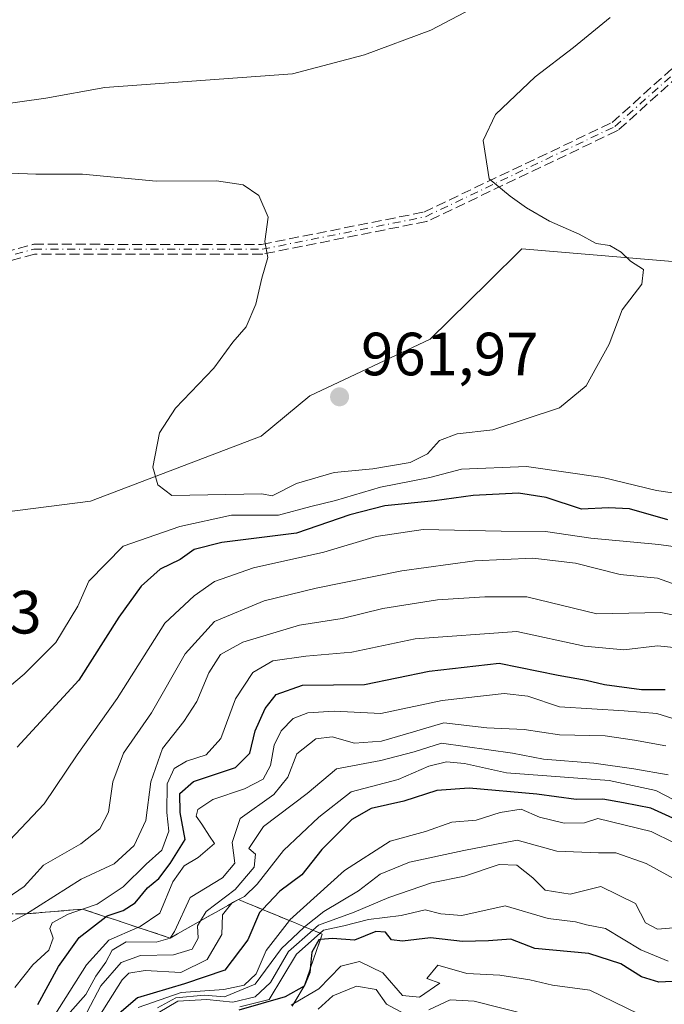
# Model space of a CAD drawing. Units: metres. Extents: x 563104 to 566537, y 4728720 to 4731065.
# Drawn here: x 564571 to 564677, y 4730050 to 4730212 of the extents above; entities that cross this region are included whole.
import ezdxf

# ---------------------------------------------------------------- set-up
doc = ezdxf.new("R2010")
doc.units = ezdxf.units.M
doc.header["$MEASUREMENT"] = 0
doc.linetypes.add('DGN Style 3', pattern=[2.307223, 1.648017, -0.659207])
doc.linetypes.add('DGN Style 4', pattern=[2.638475, 1.318413, -0.659207, 0.001648, -0.659207])
for name, color, linetype, lineweight in [('Arbolado forestal CxS', 92, 'Continuous', 0), ('Camino eje', 30, 'DGN Style 4', 13), ('Curva de nivel maestra', 30, 'Continuous', 30), ('Curva de nivel normal', 30, 'Continuous', 0), ('Escarpado Cxs', 30, 'Continuous', 13), ('Escarpado superficial', 30, 'DGN Style 3', 0), ('Punto de cota en terreno', 7, 'Continuous', 0), ('Rótulo de punto de cota en terreno', 7, 'Continuous', 0), ('Senda', 7, 'DGN Style 3', 0)]:
    doc.layers.add(name, color=color, linetype=linetype, lineweight=lineweight)
doc.styles.add('Style-Arial', font='txt')

# ---------------------------------------------------------------- blocks, each defined once
blk = doc.blocks.new('5PATER')
at = {"layer": 'Punto de cota en terreno', "linetype": 'Continuous', "lineweight": 0}
h = blk.add_hatch(color=51, dxfattribs=at)
edge = h.paths.add_edge_path()
edge.add_ellipse((0, 0), major_axis=(-0.11, -0.111), ratio=0.999422, start_angle=0, end_angle=360)

msp = doc.modelspace()

# ---------------------------------------------------------------- linework, layer by layer
at = {"layer": 'Arbolado forestal CxS', "color": 92, "linetype": 'Continuous', "lineweight": 0}
for points in [[(564686.4259, 4730171.4673, 959.844), (564653.2481, 4730174.2347, 960.4373), (564647.7157, 4730168.7989, 960.7884), (564638.1853, 4730159.4337, 961.4393), (564618.4089, 4730150.1289, 961.6286), (564610.4077, 4730143.4611, 961.2797), (564582.4005, 4730132.7923, 958.8716), (564536.9329, 4730127.0227, 954.8342), (564508.9809, 4730126.6683, 952.1565), (564481.9609, 4730124.1443, 949.6674), (564444.9253, 4730112.2347, 944.5813), (564417.1479, 4730100.3245, 939.7233), (564390.6949, 4730101.6481, 936.4006)], [(564390.6949, 4730101.6481, 936.4006), (564417.1479, 4730100.3245, 939.7233), (564444.9253, 4730112.2347, 944.5813), (564481.9609, 4730124.1443, 949.6674), (564508.9809, 4730126.6683, 952.1565), (564536.9329, 4730127.0227, 954.8342), (564582.4005, 4730132.7923, 958.8716), (564610.4077, 4730143.4611, 961.2797), (564618.4089, 4730150.1289, 961.6286), (564638.1853, 4730159.4337, 961.4393), (564647.7157, 4730168.7989, 960.7884), (564653.2481, 4730174.2347, 960.4373), (564686.4259, 4730171.4673, 959.844)], [(564390.6949, 4730101.6481, 936.4006), (564417.1479, 4730100.3245, 939.7233), (564444.9253, 4730112.2347, 944.5813), (564481.9609, 4730124.1443, 949.6674), (564508.9809, 4730126.6683, 952.1565), (564536.9329, 4730127.0227, 954.8342), (564582.4005, 4730132.7923, 958.8716), (564610.4077, 4730143.4611, 961.2797), (564618.4089, 4730150.1289, 961.6286), (564638.1853, 4730159.4337, 961.4393), (564647.7157, 4730168.7989, 960.7884), (564653.2481, 4730174.2347, 960.4373), (564686.4259, 4730171.4673, 959.844)], [(564390.6949, 4730101.6481, 936.4006), (564417.1479, 4730100.3245, 939.7233), (564444.9253, 4730112.2347, 944.5813), (564481.9609, 4730124.1443, 949.6674), (564508.9809, 4730126.6683, 952.1565), (564536.9329, 4730127.0227, 954.8342), (564582.4005, 4730132.7923, 958.8716), (564610.4077, 4730143.4611, 961.2797), (564618.4089, 4730150.1289, 961.6286), (564638.1853, 4730159.4337, 961.4393), (564647.7157, 4730168.7989, 960.7884), (564653.2481, 4730174.2347, 960.4373), (564686.4259, 4730171.4673, 959.844)]]:
    msp.add_polyline3d(points, dxfattribs=at)
at = {"layer": 'Camino eje', "color": 30, "linetype": 'DGN Style 4', "lineweight": 13}
msp.add_polyline3d([(564410.8901, 4730163.0901, 950.9045), (564411.7009, 4730161.7855, 951.8868), (564412.7593, 4730161.3623, 952.6554), (564417.7599, 4730161.9443, 953.8248), (564423.3823, 4730161.9443, 947.9519), (564429.8413, 4730158.6831, 947.0132), (564444.1823, 4730157.2951, 954.8958), (564452.1659, 4730159.6287, 951.7003), (564461.6973, 4730162.5485, 952.4532), (564472.0325, 4730159.9947, 958.771), (564477.6039, 4730155.9733, 954.8657), (564492.8323, 4730141.9445, 960.9597), (564501.2949, 4730139.0617, 963.7396), (564509.9823, 4730139.8943, 965.3868), (564528.7631, 4730158.2273, 958.607), (564546.2507, 4730166.8979, 968.9129), (564573.0833, 4730174.1937, 966.3858), (564610.5753, 4730174.1813, 967.5742), (564637.4109, 4730179.5165, 969.2503), (564668.5323, 4730194.3371, 969.6392), (564687.0681, 4730210.9541, 968.0247)], dxfattribs=at)
at = {"layer": 'Curva de nivel maestra', "color": 30, "linetype": 'Continuous', "lineweight": 30, "flags": 128}
for points, elevation in [([(564677.25, 4730129.7701), (564670.94, 4730131.5401), (564667.51, 4730131.7401), (564663.06, 4730131.5201), (564657.26, 4730133.4401), (564652.69, 4730134.1401), (564645.28, 4730133.7501), (564638.88, 4730132.8601), (564630.74, 4730132.0401), (564625, 4730130.5701), (564616.25, 4730127.5601), (564603.97, 4730126.0401), (564599.41, 4730124.9001), (564597.12, 4730123.2101), (564593.86, 4730121.6201), (564590.74, 4730118.8701), (564587.06, 4730113.7401), (564580.47, 4730103.4001), (564570.36, 4730092.4001)], 950), ([(564573.77, 4730050.1401), (564577.12, 4730056.4001), (564580.52, 4730061.1401), (564584.9258, 4730064.5519), (564585.13, 4730064.7101), (564587.75, 4730065.5701), (564589.75, 4730066.8701), (564591.75, 4730069.2901), (564593.63, 4730070.8201), (564595.47, 4730073.3201), (564597.94, 4730077.2301), (564597.13, 4730081.7101), (564597.06, 4730084.8201), (564599.29, 4730086.8001), (564606.23, 4730089.0801), (564608.59, 4730091.4201), (564609.43, 4730095.0701), (564611.06, 4730098.7401), (564612.89, 4730101.0801), (564617.23, 4730102.5801), (564627.4, 4730102.7201), (564638.01, 4730104.9201), (564649.5, 4730106.2301), (564659.21, 4730104.2201), (564663.81, 4730103.4201), (564666.82, 4730102.7101), (564672.93, 4730101.8901), (564676.81, 4730101.8701)], 925), ([(564681.58, 4730079.1601), (564674.42, 4730082.3701), (564669.94, 4730083.2701), (564666.58, 4730083.9001), (564662.15, 4730083.8001), (564655.72, 4730084.7001), (564644.62, 4730085.7001), (564639.27, 4730085.3201), (564633.89, 4730083.5201), (564628.51, 4730082.3501), (564625.3, 4730080.5401), (564620.41, 4730075.6101), (564617.11, 4730071.4401), (564613.49, 4730068.7801), (564610.6497, 4730065.7596), (564610.18, 4730065.2601), (564608.23, 4730060.7801), (564604.46, 4730055.8001), (564597.86, 4730053.5201), (564590.14, 4730051.2601), (564584.08, 4730046.0901)], 900), ([(564679.12, 4730054.0001), (564675.73, 4730053.8301), (564672.93, 4730054.6901), (564669.5, 4730056.8201), (564664.25, 4730058.5501), (564655.38, 4730059.3301), (564651.42, 4730060.8601), (564647.75, 4730060.5901), (564643.49, 4730060.5201), (564638.26, 4730061.1201), (564633.65, 4730060.5401), (564631.82, 4730060.7701), (564630.86, 4730062.0101), (564629.28, 4730062.1501), (564625.77, 4730060.7401), (564622.16, 4730061.0001), (564620.1563, 4730060.8051), (564619.9, 4730060.7801), (564618.75, 4730058.7401), (564618.4866, 4730055.9912), (564618.43, 4730055.4001), (564617.51, 4730053.1801), (564614.4, 4730051.4001), (564606.75, 4730049.2401)], 875)]:
    msp.add_lwpolyline(points, dxfattribs=dict(at, elevation=elevation))
at = {"layer": 'Curva de nivel normal', "color": 30, "linetype": 'Continuous', "lineweight": 0, "flags": 128}
for points, elevation in [([(564657.42, 4730220.2601), (564638.28, 4730210.1401), (564627.43, 4730206.1201), (564615.6, 4730202.9801), (564584.75, 4730200.7601), (564575.08, 4730198.9901), (564566.86, 4730197.8201), (564562.35, 4730197.4201), (564558.1, 4730196.2101), (564551.9, 4730196.3001), (564545.99, 4730198.3601), (564541.35, 4730200.6801), (564537.99, 4730201.6001), (564535.38, 4730203.3701), (564531.56, 4730208.3601), (564527.69, 4730213.0501)], 965), ([(564667.75, 4730212.2401), (564661.75, 4730207.3001), (564655.42, 4730202.4901), (564648.9, 4730196.3301), (564646.92, 4730192.0401), (564647.9, 4730185.7201), (564651.33, 4730182.9001), (564654, 4730180.9601), (564657.8, 4730178.7701), (564662.67, 4730176.6401), (564665.46, 4730175.1101), (564667.7, 4730174.8001), (564669.59, 4730173.7201), (564671.11, 4730172.2101), (564673.26, 4730170.8601), (564672.98, 4730168.4601), (564669.72, 4730164.2501), (564667.57, 4730158.5901), (564663.82, 4730151.7401), (564659.42, 4730148.1401), (564648.49, 4730144.5201), (564642.6, 4730143.8801), (564639.75, 4730142.7901), (564637.75, 4730140.5601), (564634.89, 4730139.1601), (564628.79, 4730138.1201), (564622.44, 4730137.5401), (564616.22, 4730135.7101), (564612.26, 4730133.7001), (564610.55, 4730134.0201), (564595.75, 4730133.7401), (564593.45, 4730135.5001), (564592.61, 4730138.3801), (564593.74, 4730144.0201), (564596.34, 4730148.0901), (564602.65, 4730154.6801), (564605.8, 4730158.9301), (564607.96, 4730161.4301), (564609.57, 4730165.1601), (564610.54, 4730169.4501), (564611.55, 4730172.8201), (564611.02, 4730175.4701), (564611.56, 4730179.4301), (564610.04, 4730183.0201), (564607.47, 4730184.7801), (564603.11, 4730185.4001), (564593.18, 4730185.3801), (564581.08, 4730186.5001), (564573.42, 4730186.5301), (564566.42, 4730186.7601)], 960), ([(564681.75, 4730133.6301), (564675.37, 4730134.5801), (564666.54, 4730136.7101), (564653.99, 4730138.4901), (564643.34, 4730138.0701), (564638.16, 4730136.7101), (564630.02, 4730135.1001), (564622.62, 4730132.9401), (564618.58, 4730131.9401), (564613.29, 4730130.4901), (564605.58, 4730130.5201), (564597.08, 4730128.6401), (564587.75, 4730125.4301), (564582.1, 4730119.6901), (564580.31, 4730115.5601), (564576.7, 4730109.5901), (564571.51, 4730104.4001), (564562.86, 4730097.1901)], 955), ([(564686.06, 4730124.2601), (564675.75, 4730125.6901), (564664.6, 4730126.7401), (564657.16, 4730127.8301), (564649.84, 4730127.8901), (564637.02, 4730128.1401), (564629.32, 4730127.0201), (564620.75, 4730124.4601), (564609.18, 4730121.8701), (564602.79, 4730119.6001), (564599.45, 4730117.2901), (564594.61, 4730112.7701), (564586.75, 4730100.4101), (564580.18, 4730091.1801), (564574.78, 4730083.1201), (564566.18, 4730074.0601)], 945), ([(564680.92, 4730118.2601), (564675.54, 4730120.1701), (564669.41, 4730120.7901), (564662.04, 4730122.6501), (564655.07, 4730123.4401), (564645.52, 4730123.0201), (564633.52, 4730121.3801), (564619.49, 4730118.5501), (564610.93, 4730116.4601), (564602.76, 4730113.0401), (564597.92, 4730107.7401), (564592.41, 4730098.0701), (564587.81, 4730091.4001), (564586.08, 4730086.7401), (564585.37, 4730081.7401), (564583.94, 4730079.0201), (564580.8, 4730076.5201), (564574.66, 4730073.0201), (564571.51, 4730069.5501), (564568.69, 4730067.6401)], 940), ([(564569.04, 4730063.5201), (564571.87, 4730065.0401), (564580.88, 4730070.7401), (564586.26, 4730073.2501), (564589.58, 4730076.2401), (564591.48, 4730080.3901), (564592.33, 4730086.7201), (564594.23, 4730092.2101), (564597.74, 4730096.6401), (564599.85, 4730099.9101), (564601.81, 4730104.6301), (564603.76, 4730107.6301), (564607.4, 4730109.6801), (564616.7, 4730112.4301), (564623.74, 4730113.5601), (564630.42, 4730115.1801), (564639.39, 4730116.6201), (564647.16, 4730117.1101), (564654.08, 4730117.0801), (564665.58, 4730114.3001), (564676.06, 4730114.5101), (564681.08, 4730113.5401)], 935), ([(564679.31, 4730108.6801), (564675.52, 4730109.0301), (564669.98, 4730108.4201), (564663.54, 4730108.9901), (564652.45, 4730111.3901), (564635.75, 4730110.2301), (564625.31, 4730108.0001), (564617.75, 4730107.3301), (564612.32, 4730106.5701), (564609.07, 4730104.6701), (564606.22, 4730100.3401), (564603.81, 4730093.8301), (564601.42, 4730091.1601), (564598.14, 4730090.1401), (564596.16, 4730088.9201), (564595, 4730086.4001), (564594.93, 4730081.7101), (564595.26, 4730078.6401), (564594.13, 4730075.4901), (564591.52, 4730073.2001), (564587.75, 4730069.4801), (564583.49, 4730066.6301), (564581.1013, 4730065.8197), (564578.72, 4730065.0101), (564576.12, 4730063.5701), (564575.71, 4730062.6201), (564576.26, 4730061.0301), (564575.56, 4730059.0701), (564572.93, 4730056.6401), (564569.95, 4730052.9601)], 930), ([(564576.28, 4730048.0401), (564581.75, 4730056.6701), (564585.41, 4730060.7001), (564590.1954, 4730062.8105), (564590.58, 4730062.9801), (564593.79, 4730065.1401), (564595.92, 4730070.2701), (564597.79, 4730072.9101), (564600.09, 4730074.2701), (564602.78, 4730076.5801), (564601.92, 4730077.7701), (564600.68, 4730079.7601), (564599.76, 4730081.0601), (564600.04, 4730082.1601), (564602.51, 4730083.8101), (564607.68, 4730085.5801), (564610.76, 4730087.1701), (564611.99, 4730089.4001), (564612.59, 4730092.7401), (564613.7, 4730095.1201), (564615.71, 4730097.1001), (564618.08, 4730098.0301), (564622.42, 4730098.3201), (564630.1, 4730097.9201), (564640.15, 4730100.0701), (564650.35, 4730101.2401), (564654.21, 4730100.8001), (564659.43, 4730099.0601), (564670.08, 4730098.4001), (564675.42, 4730097.9401), (564678.05, 4730097.1401)], 920), ([(564579.08, 4730048.9001), (564581.65, 4730051.8101), (564583.26, 4730054.8301), (564584.91, 4730057.0801), (564585.94, 4730059.1001), (564588.28, 4730060.4501), (564593.17, 4730060.3801), (564595.46, 4730061.0701), (564596.22, 4730062.1501), (564598.75, 4730067.7201), (564604.08, 4730070.9801), (564606.13, 4730073.3501), (564605.68, 4730076.7801), (564607, 4730080.7001), (564612.5, 4730084.6601), (564614.82, 4730087.5001), (564616.27, 4730091.3001), (564619.42, 4730093.7701), (564622.08, 4730094.1001), (564625.78, 4730093.0901), (564630.19, 4730093.4101), (564635.44, 4730094.9301), (564640.45, 4730096.4001), (564647.52, 4730095.6101), (564653.62, 4730095.3201), (564659.44, 4730094.4301), (564666.92, 4730094.2601), (564671.75, 4730093.5801), (564676.91, 4730092.6101)], 915), ([(564581.83, 4730048.9301), (564584.08, 4730053.2101), (564587.42, 4730057.0501), (564590.59, 4730058.2101), (564596.04, 4730058.3101), (564599.09, 4730059.2401), (564600.06, 4730061.0701), (564599.95, 4730063.0701), (564600.4671, 4730063.8897), (564601.42, 4730065.4001), (564606.17, 4730069.0501), (564609.27, 4730072.6901), (564609.52, 4730074.8301), (564608.38, 4730075.7601), (564610.8, 4730079.4001), (564617.97, 4730084.8001), (564622.82, 4730088.8401), (564630.09, 4730090.2201), (564635.58, 4730091.6401), (564640.08, 4730093.0801), (564651.71, 4730091.4101), (564656.82, 4730090.4401), (564665.08, 4730089.7601), (564671.66, 4730088.8301), (564677.29, 4730087.8801)], 910), ([(564681.41, 4730082.1301), (564675.24, 4730085.2701), (564667.6, 4730086.9201), (564650.72, 4730088.2201), (564643.82, 4730089.7401), (564640.9, 4730090.0301), (564637.99, 4730089.2701), (564632.94, 4730087.1101), (564625.2, 4730085.0501), (564619.92, 4730080.9201), (564614.1, 4730075.4401), (564609.75, 4730069.9401), (564607.67, 4730067.8801), (564606.69, 4730067.3901), (564605.71, 4730066.9001), (564605.6151, 4730066.7837), (564604.08, 4730064.9001), (564603.97, 4730061.6601), (564601.54, 4730057.5201), (564597.24, 4730055.4301), (564591.39, 4730055.7601), (564588.71, 4730055.3001), (564587.58, 4730054.1901), (564583.75, 4730048.1301)], 905), ([(564590.21, 4730049.6501), (564597.27, 4730052.1001), (564604.29, 4730052.6401), (564607.66, 4730053.3401), (564609.62, 4730055.1701), (564611.24, 4730059.0001), (564615.0612, 4730063.9383), (564615.14, 4730064.0401), (564624.14, 4730072.1501), (564631.6, 4730076.9601), (564637.42, 4730078.5601), (564641.75, 4730080.0801), (564645.75, 4730080.4101), (564649.68, 4730081.7101), (564653.14, 4730082.2201), (564656.13, 4730080.9301), (564660.2, 4730079.9201), (564663.53, 4730079.9601), (564665.76, 4730080.7001), (564674.49, 4730078.5801), (564678.3, 4730076.7101)], 895), ([(564678.78, 4730070.5001), (564673.66, 4730073.3301), (564668.7, 4730075.0801), (564665.82, 4730075.0801), (564658.98, 4730075.3601), (564652.49, 4730077.1401), (564643.7, 4730075.4401), (564634.77, 4730073.5201), (564630, 4730071.5401), (564626.41, 4730068.8401), (564620.71, 4730065.4201), (564617.5637, 4730062.9069), (564617.43, 4730062.8001), (564613.75, 4730059.3501), (564609.42, 4730053.5101), (564604.42, 4730051.4001), (564601.08, 4730051.6801), (564596.42, 4730051.2701), (564593.42, 4730049.5801)], 890), ([(564593.5, 4730048.8001), (564596.73, 4730050.7001), (564601.5, 4730050.9701), (564605.75, 4730050.5401), (564609.44, 4730051.4001), (564611.97, 4730053.7701), (564614.91, 4730058.8601), (564618.8986, 4730062.3572), (564619.86, 4730063.2001), (564625.7, 4730065.3201), (564631.39, 4730067.7401), (564638.4, 4730070.1101), (564643.84, 4730071.2301), (564649.51, 4730073.1301), (564652.41, 4730073.0601), (564655.07, 4730070.9601), (564657.07, 4730068.9401), (564661.19, 4730068.2801), (564666.21, 4730069.5301), (564671.92, 4730066.7401), (564673.59, 4730063.5801), (564675.56, 4730062.5401), (564679.48, 4730062.8301)], 885), ([(564677.31, 4730057.2901), (564672.82, 4730059.1401), (564667, 4730062.6601), (564663.9, 4730063.2201), (564662.05, 4730063.7101), (564657.57, 4730064.2701), (564650.5, 4730066.3601), (564643.38, 4730064.7601), (564639.94, 4730065.0401), (564637.38, 4730065.6801), (564633.42, 4730064.7601), (564628.08, 4730064.1201), (564623.99, 4730063.0901), (564620.68, 4730062.3501), (564620.1218, 4730061.8535), (564616.24, 4730058.4001), (564611.75, 4730051.0001), (564606.94, 4730049.7901)], 880), ([(564615.34, 4730050.0201), (564615.7947, 4730050.2893), (564619.9, 4730052.7201), (564623.5, 4730056.4501), (564626.56, 4730057.2401), (564630.43, 4730055.3601), (564633.63, 4730051.6501), (564636.42, 4730051.3401), (564639.78, 4730053.6801), (564637.66, 4730054.4301), (564639.47, 4730056.6101), (564644.24, 4730055.2301), (564649.64, 4730054.9601), (564654.55, 4730054.2001), (564658.28, 4730053.3401), (564664.42, 4730052.5101), (564672.42, 4730048.6401)], 870), ([(564633.97, 4730048.6001), (564631.04, 4730050.2001), (564629.33, 4730052.6401), (564626.08, 4730053.1801), (564622.18, 4730051.5901), (564619.79, 4730049.3701)], 865), ([(564654.75, 4730048.3601), (564645.42, 4730050.7101), (564641.48, 4730050.9101), (564638, 4730049.2801)], 865)]:
    msp.add_lwpolyline(points, dxfattribs=dict(at, elevation=elevation))
at = {"layer": 'Escarpado Cxs', "color": 30, "linetype": 'Continuous', "lineweight": 13}
msp.add_polyline3d([(564570.075, 4730065.0451, 940.6892), (564571.87, 4730065.0401, 939.7285), (564573.41, 4730065.1701, 938.8207), (564574.95, 4730065.3001, 937.8266), (564576.49, 4730065.4301, 936.8495), (564578.0267, 4730065.5601, 936.0796), (564579.5633, 4730065.6901, 935.6871), (564581.1, 4730065.8201, 935.3119), (564582.895, 4730065.2251, 934.0184), (564584.69, 4730064.6301, 931.9274), (564586.485, 4730064.0351, 929.8184), (564588.28, 4730063.4401, 927.7868), (564590.075, 4730062.8501, 926.0401), (564591.87, 4730062.2601, 924.3552), (564593.665, 4730061.6651, 921.7557), (564595.46, 4730061.0701, 918.839), (564596.7067, 4730061.7734, 917.8279), (564597.9533, 4730062.4768, 916.9305), (564599.2, 4730063.1801, 916.6763), (564600.45, 4730063.8801, 916.515), (564601.7, 4730064.5801, 916.4455), (564602.95, 4730065.2801, 916.3266), (564604.1967, 4730065.9834, 916.0586), (564605.4433, 4730066.6868, 915.8856), (564606.69, 4730067.3901, 915.8071), (564608.22, 4730066.7601, 912.8907), (564609.75, 4730066.1301, 909.6291), (564611.28, 4730065.5001, 906.5627), (564612.8133, 4730064.8668, 903.624), (564614.3467, 4730064.2334, 900.5814), (564615.88, 4730063.6001, 897.6198), (564617.41, 4730062.9701, 894.747), (564618.94, 4730062.3401, 892.9632), (564620.47, 4730061.7101, 890.6924), (564619.9767, 4730060.2868, 888.1078), (564619.4833, 4730058.8634, 885.6124), (564618.99, 4730057.4401, 883.2494), (564618.4967, 4730056.0201, 881.9701), (564618.0033, 4730054.6001, 880.803), (564617.51, 4730053.1801, 879.7479), (564616.525, 4730051.5201, 878.8543), (564615.54, 4730049.8601, 876.6263)], dxfattribs=at)
at = {"layer": 'Escarpado superficial', "color": 30, "linetype": 'DGN Style 3', "lineweight": 0}
for points in [[(564561.1285, 4730065.07, 938.9847), (564571.87, 4730065.0401, 938.1053), (564581.1013, 4730065.8197, 931.4408), (564584.9258, 4730064.5519, 926.6332), (564588.28, 4730063.4401, 923.0009), (564590.1954, 4730062.8105, 921.6803), (564591.87, 4730062.2601, 920.5794), (564595.46, 4730061.0701, 917.1606), (564599.2, 4730063.1801, 915.1707), (564600.4671, 4730063.8897, 913.5803), (564602.95, 4730065.2801, 911.0304), (564605.6151, 4730066.7837, 908.8952), (564606.69, 4730067.3901, 907.986), (564610.6497, 4730065.7596, 903.0237), (564611.28, 4730065.5001, 902.336), (564615.0612, 4730063.9383, 898.1568), (564615.88, 4730063.6001, 897.1371), (564617.5637, 4730062.9069, 894.8915), (564618.8986, 4730062.3572, 892.8072), (564620.1218, 4730061.8535, 890.3844), (564620.47, 4730061.7101, 889.6815)], [(564615.54, 4730049.8601, 874.1885), (564615.7947, 4730050.2893, 874.9611), (564617.51, 4730053.1801, 878.0223), (564618.4866, 4730055.9912, 880.22), (564618.99, 4730057.4401, 881.3561), (564620.1563, 4730060.8051, 887.8411), (564620.47, 4730061.7101, 889.6815)]]:
    msp.add_polyline3d(points, dxfattribs=at)
at = {"layer": 'Senda', "color": 7, "linetype": 'DGN Style 3', "lineweight": 0}
for points in [[(564546.0408, 4730167.6698, 968.7437), (564572.8734, 4730174.9656, 966.4884), (564572.9775, 4730174.9866, 966.5138), (564573.0835, 4730174.9937, 966.5367), (564610.4966, 4730174.9813, 968.533), (564637.157, 4730180.2816, 967.9814), (564668.0841, 4730195.0097, 969.5265), (564686.4041, 4730211.4332, 967.8351)], [(564546.0408, 4730167.6698, 968.7437), (564572.8734, 4730174.9656, 966.4884), (564572.9775, 4730174.9866, 966.5138), (564573.0835, 4730174.9937, 966.5367), (564610.4966, 4730174.9813, 968.533), (564637.157, 4730180.2816, 967.9814), (564668.0841, 4730195.0097, 969.5265), (564686.4041, 4730211.4332, 967.8351)], [(564687.6021, 4730210.3584, 968.3124), (564669.0663, 4730193.7414, 969.7578), (564668.9758, 4730193.6713, 969.735), (564668.8762, 4730193.6148, 969.7106), (564637.7548, 4730178.7942, 970.168), (564637.6628, 4730178.7572, 970.2905), (564637.5669, 4730178.7318, 970.4005), (564610.7313, 4730173.3966, 966.6306), (564610.6535, 4730173.3851, 966.6216), (564610.575, 4730173.3813, 966.6217), (564573.19, 4730173.3936, 966.2692), (564546.536, 4730166.1464, 969.0531)], [(564687.6021, 4730210.3584, 968.3124), (564669.0663, 4730193.7414, 969.7578), (564668.9758, 4730193.6713, 969.735), (564668.8762, 4730193.6148, 969.7106), (564637.7548, 4730178.7942, 970.168), (564637.6628, 4730178.7572, 970.2905), (564637.5669, 4730178.7318, 970.4005), (564610.7313, 4730173.3966, 966.6306), (564610.6535, 4730173.3851, 966.6216), (564610.575, 4730173.3813, 966.6217), (564573.19, 4730173.3936, 966.2692), (564546.536, 4730166.1464, 969.0531)]]:
    msp.add_polyline3d(points, dxfattribs=at)

# ---------------------------------------------------------------- block references
at = {"layer": 'Punto de cota en terreno', "color": 7, "linetype": 'Continuous', "lineweight": 0, "xscale": 10, "yscale": 10, "zscale": 10}
msp.add_blockref('5PATER', (564623.31, 4730149.95, 961.97), dxfattribs=at)

# ---------------------------------------------------------------- texts
at = {"layer": 'Rótulo de punto de cota en terreno', "color": 7, "linetype": 'Continuous', "lineweight": 0, "style": 'Style-Arial'}
for s, p in [('961,97', (564626.8378, 4730153.4778)), ('956,63', (564545.2178, 4730111.0778))]:
    msp.add_text(s, height=7, dxfattribs=at).set_placement(p)

doc.saveas('drawing.dxf')
